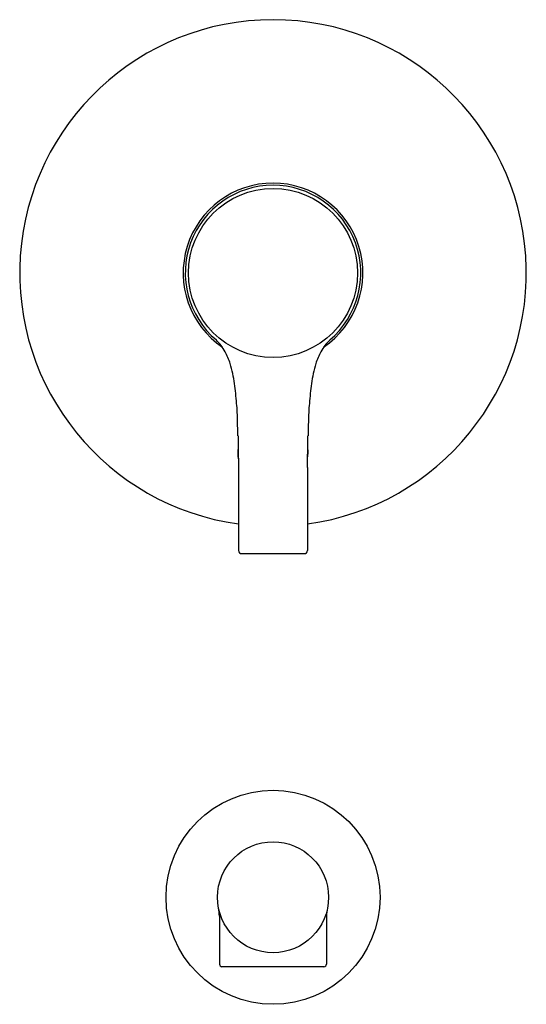
# Model space of a CAD drawing. Extents: x 7226.3 to 7232.8, y 333.2 to 355.7.
# Drawn here: x 7226.3 to 7232.8, y 333.2 to 345.8 of the extents above; entities that cross this region are included whole.
import ezdxf

# ---------------------------------------------------------------- set-up
doc = ezdxf.new("R2010")
doc.units = 0
doc.header["$LTSCALE"] = 0.64311
doc.layers.get('0').update_dxf_attribs({"color": 255, "linetype": 'CONTINUOUS'})
doc.layers.get('DEFPOINTS').update_dxf_attribs({"linetype": 'CONTINUOUS'})
doc.styles.get("Standard").update_dxf_attribs({"font": 'txt', "width": 0.8})

msp = doc.modelspace()

# ---------------------------------------------------------------- linework, layer by layer
for p, q in [((7229.119, 340.046), (7229.119, 338.984)), ((7230.003, 340.046), (7230.003, 338.984)), ((7229.963, 338.944), (7229.158, 338.944)), ((7228.876, 334.302), (7228.876, 333.684)), ((7230.246, 334.302), (7230.246, 333.684)), ((7230.214, 333.652), (7228.907, 333.652))]:
    msp.add_line(p, q)
for centre, radius in [((7229.561, 342.54), 1.083), ((7229.561, 334.542), 1.371), ((7229.561, 334.542), 0.711)]:
    msp.add_circle(centre, radius)
for centre, radius, start, end in [((7229.561, 342.54), 3.245, 277.827, 262.173), ((7229.561, 342.54), 1.151, 304.256, 235.744), ((7229.561, 342.54), 1.124, 310.2289, 229.7711), ((7228.379, 341.218), 0.65, 28.8214, 45.4605), ((7230.743, 341.218), 0.65, 134.5395, 151.1786), ((7228.027, 341.049), 1.04, 18.5133, 27.6557), ((7231.095, 341.049), 1.04, 152.3443, 161.4867), ((7227.291, 340.878), 1.793, 7.8731, 16.2293), ((7231.83, 340.878), 1.793, 163.7707, 172.1269), ((7225.763, 340.641), 3.339, 3.9321, 8.301), ((7233.358, 340.641), 3.339, 171.699, 176.0679), ((7226.414, 340.613), 2.693, 0.4965, 5.4784), ((7232.707, 340.613), 2.693, 174.5216, 179.5035), ((7221.658, 340.342), 7.454, 0.8616, 2.2661), ((7237.463, 340.342), 7.454, 177.7339, 179.1384), ((11115.173, 403.803), 3886.577, 180.933935, 180.939945), ((3343.948, 403.803), 3886.577, 359.060055, 359.066065), ((7229.56, 340.237), 0.45, 172.1053, 189.7692), ((7229.56, 340.237), 0.45, 350.782, 7.3435), ((7229.158, 338.984), 0.0394, 180, 270), ((7229.963, 338.984), 0.0394, 270, 0), ((7226.438, 334.058), 2.45, 5.704, 8.1262), ((7232.683, 334.058), 2.45, 171.8738, 174.296), ((7228.907, 333.684), 0.0315, 180, 270), ((7230.214, 333.684), 0.0315, 270, 0)]:
    msp.add_arc(centre, radius, start, end)

# ---------------------------------------------------------------- texts
at = {"layer": 'DEFPOINTS'}
for tag, p, s in [('MODELNUMBER', (7229.561, 342.538), 'K-T35327-4Y'), ('TRADENAME', (7229.56, 342.537), 'ELATE/ RITE TEMP'), ('PRODUCT', (7229.561, 342.535), 'BATH AND SHOWER TRIM')]:
    msp.add_attdef(tag, p, s, height=0.001, dxfattribs=at)

doc.saveas('drawing.dxf')
